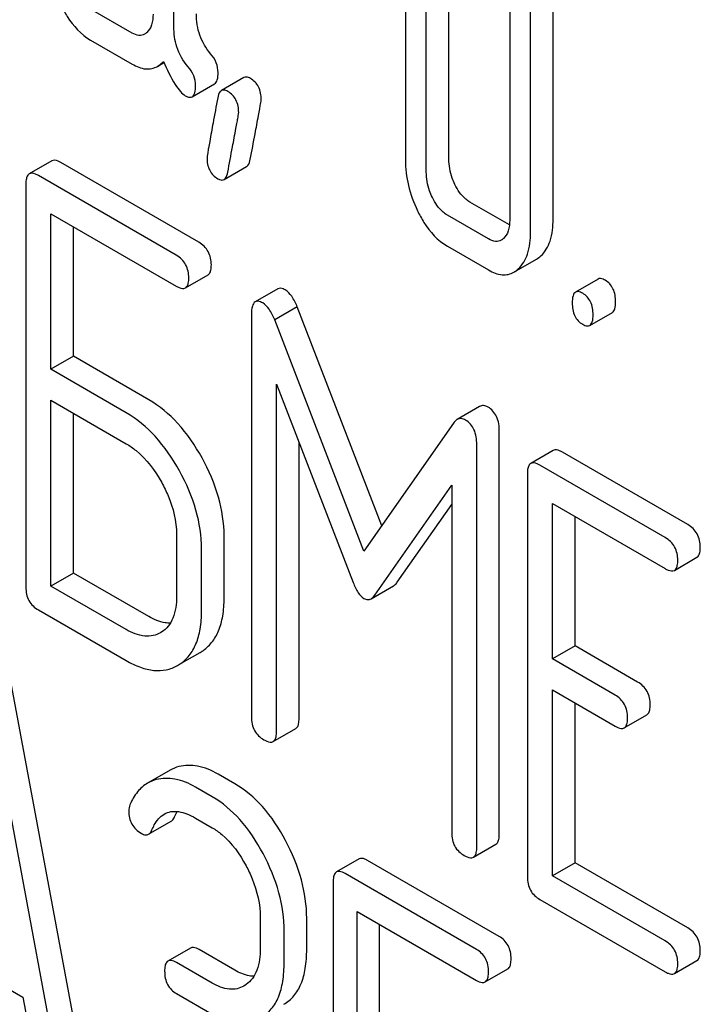
# Model space of a CAD drawing. Units: millimetres. Extents: x 0 to 4200, y -3 to 2970.
# Drawn here: x 3026 to 3032, y 2052 to 2062 of the extents above; entities that cross this region are included whole.
import ezdxf

# ---------------------------------------------------------------- set-up
doc = ezdxf.new("R2010")
doc.units = ezdxf.units.MM
doc.header["$LTSCALE"] = 231
doc.layers.get('0').update_dxf_attribs({"linetype": 'CONTINUOUS'})

msp = doc.modelspace()

# ---------------------------------------------------------------- linework, layer by layer
at = {"color": 7, "linetype": 'Continuous'}
for p, q in [((3027.2245, 2061.4344), (3027.2245, 2063.6289)), ((3030.7932, 2059.6249), (3030.7932, 2062.5431)), ((3030.581, 2059.5024), (3030.581, 2062.4206)), ((3029.404, 2061.9329), (3029.404, 2060.182)), ((3029.8123, 2060.1912), (3029.8123, 2061.9421)), ((3029.6002, 2060.0687), (3029.6002, 2061.8196)), ((3026.8322, 2061.375), (3026.4398, 2061.6015)), ((3030.3849, 2061.6584), (3030.3849, 2059.6157)), ((3026.4398, 2061.3097), (3026.8322, 2061.0832)), ((3027.0698, 2061.0622), (3027.1314, 2061.0978)), ((3027.8839, 2060.9564), (3027.6717, 2060.8339)), ((3027.3963, 2060.7759), (3027.6084, 2060.8984)), ((3026.0755, 2060.1731), (3025.8634, 2060.0507)), ((3027.4592, 2059.4081), (3026.162, 2060.157)), ((3027.697, 2059.9976), (3027.9091, 2060.1201)), ((3027.2471, 2059.2856), (3025.9499, 2060.0345)), ((3025.832, 2059.9567), (3025.832, 2056.1631)), ((3030.3823, 2059.5703), (3030.0104, 2059.785)), ((3026.0678, 2058.2126), (3026.0678, 2059.6746)), ((3026.0678, 2059.6746), (3027.2471, 2058.9938)), ((3030.1867, 2059.4383), (3029.7983, 2059.6625)), ((3026.28, 2058.3351), (3026.28, 2059.5522)), ((3029.7983, 2059.3707), (3030.1867, 2059.1465)), ((3030.4242, 2059.1257), (3030.6364, 2059.2482)), ((3027.3336, 2058.9777), (3027.5458, 2059.1002)), ((3031.2164, 2059.061), (3031.0043, 2058.9385)), ((3028.2029, 2058.9692), (3027.9907, 2058.8467)), ((3027.9546, 2058.7283), (3027.9546, 2054.9405)), ((3028.3861, 2058.8), (3028.174, 2058.6775)), ((3029.1807, 2056.7396), (3028.3861, 2058.8)), ((3031.1387, 2058.6246), (3031.3508, 2058.7471)), ((3029.0136, 2056.5002), (3028.174, 2058.6775)), ((3026.28, 2058.3351), (3026.0678, 2058.2126)), ((3026.9875, 2057.9266), (3026.28, 2058.3351)), ((3026.7754, 2057.8041), (3026.0678, 2058.2126)), ((3028.1905, 2054.8044), (3028.1905, 2058.0727)), ((3028.1905, 2058.0727), (3028.9122, 2056.2057)), ((3026.0678, 2056.1728), (3026.0678, 2057.9208)), ((3026.0678, 2057.9208), (3026.7754, 2057.5123)), ((3030.1016, 2057.8621), (3029.8895, 2057.7397)), ((3026.28, 2056.2953), (3026.28, 2057.7983)), ((3029.8556, 2057.7067), (3029.0136, 2056.5002)), ((3030.2871, 2053.8389), (3030.2871, 2057.6266)), ((3028.4026, 2054.9268), (3028.4026, 2057.5239)), ((3030.0749, 2053.7164), (3030.0749, 2057.5042)), ((3030.7949, 2057.4484), (3030.5827, 2057.326)), ((3032.0607, 2056.7515), (3030.8814, 2057.4323)), ((3031.8486, 2056.629), (3030.6693, 2057.3099)), ((3030.5514, 2057.232), (3030.5514, 2053.4384)), ((3029.115, 2056.0886), (3029.8391, 2057.1209)), ((3029.8391, 2057.1209), (3029.8391, 2053.8526)), ((3029.3272, 2056.2111), (3029.8391, 2056.9409)), ((3030.7872, 2055.488), (3030.7872, 2056.95)), ((3030.7872, 2056.95), (3031.8486, 2056.3372)), ((3030.9994, 2055.6104), (3030.9994, 2056.8275)), ((3027.2494, 2056.6579), (3027.2494, 2056.0743)), ((3027.6974, 2056.0606), (3027.6974, 2056.6442)), ((3027.4853, 2055.9381), (3027.4853, 2056.5217)), ((3031.9351, 2056.3211), (3032.1472, 2056.4436)), ((3026.28, 2056.2953), (3026.0678, 2056.1728)), ((3026.9875, 2055.8868), (3026.28, 2056.2953)), ((3026.7754, 2055.7643), (3026.0678, 2056.1728)), ((3029.0798, 2056.0538), (3029.2919, 2056.1762)), ((3025.9499, 2055.9491), (3026.7754, 2055.4725)), ((3027.1097, 2055.7413), (3027.0984, 2055.7344)), ((3030.9994, 2055.6104), (3030.7872, 2055.488)), ((3031.589, 2055.27), (3030.9994, 2055.6104)), ((3027.2774, 2055.437), (3027.4717, 2055.5491)), ((3027.4716, 2055.5491), (3027.4893, 2055.5599)), ((3031.3769, 2055.1475), (3030.7872, 2055.488)), ((3026.4524, 2051.1917), (3025.6652, 2055.4106)), ((3027.2595, 2055.4266), (3027.2772, 2055.4374)), ((3026.2403, 2051.0692), (3025.4531, 2055.2881)), ((3030.7872, 2053.4482), (3030.7872, 2055.1961)), ((3030.7872, 2055.1961), (3031.3769, 2054.8557)), ((3030.9994, 2053.5706), (3030.9994, 2055.0737)), ((3031.4634, 2054.8396), (3031.6755, 2054.9621)), ((3028.1591, 2054.7104), (3028.3712, 2054.8329)), ((3027.1893, 2054.4416), (3026.9772, 2054.3192)), ((3027.7974, 2054.3138), (3027.64, 2054.4047)), ((3027.5853, 2054.1913), (3027.4279, 2054.2822)), ((3026.9873, 2053.8385), (3027.1994, 2053.961)), ((3027.4279, 2053.9904), (3027.5853, 2053.8995)), ((3030.0436, 2053.6224), (3030.2557, 2053.7449)), ((3028.9669, 2053.6065), (3028.7547, 2053.484)), ((3030.2851, 2052.8776), (3029.048, 2053.5918)), ((3030.9994, 2053.5706), (3030.7872, 2053.4482)), ((3032.0607, 2052.9579), (3030.9994, 2053.5706)), ((3030.0729, 2052.7551), (3028.8359, 2053.4693)), ((3031.8486, 2052.8354), (3030.7872, 2053.4482)), ((3028.7234, 2053.3884), (3028.7234, 2049.5947)), ((3030.6693, 2053.2244), (3031.8486, 2052.5436)), ((3028.9483, 2051.6506), (3028.9483, 2053.1126)), ((3028.9483, 2053.1126), (3030.0729, 2052.4633)), ((3028.0374, 2053.0549), (3028.0374, 2052.7631)), ((3028.4745, 2052.7557), (3028.4745, 2053.0475)), ((3029.1605, 2051.7731), (3029.1605, 2052.9901)), ((3028.2623, 2052.6332), (3028.2623, 2052.925)), ((3024.8863, 2052.8343), (3025.8039, 2052.3045)), ((3027.3812, 2052.7681), (3027.169, 2052.6456)), ((3027.7974, 2052.56), (3027.4623, 2052.7535)), ((3027.5853, 2052.4375), (3027.2502, 2052.631)), ((3031.9351, 2052.5275), (3032.1472, 2052.6499)), ((3030.1541, 2052.4487), (3030.3662, 2052.5712)), ((3027.2502, 2052.3392), (3027.5853, 2052.1457)), ((3027.9047, 2052.4253), (3027.8825, 2052.4109)), ((3025.8039, 2052.3045), (3026.0244, 2051.118))]:
    msp.add_line(p, q, dxfattribs=at)
for points, knots in [([(3026.1613, 2061.6398), (3026.1794, 2061.6023), (3026.2482, 2061.4752), (3026.3502, 2061.3614), (3026.4398, 2061.3097)], [0, 0, 0, 0, 0.286853, 1, 1, 1, 1]), ([(3027.0283, 2061.5535), (3027.0283, 2061.5194), (3027.0232, 2061.4561), (3026.9904, 2061.3993), (3026.9695, 2061.3803)], [0, 0, 0, 0, 0.547633, 1, 1, 1, 1]), ([(3027.5698, 2061.1814), (3027.5266, 2061.232), (3027.456, 2061.3515), (3027.4366, 2061.4884), (3027.4366, 2061.5569)], [0, 0, 0, 0, 0.492675, 1, 1, 1, 1]), ([(3027.3576, 2061.0589), (3027.3115, 2061.1131), (3027.2423, 2061.2341), (3027.2245, 2061.3705), (3027.2245, 2061.4344)], [0, 0, 0, 0, 0.526814, 1, 1, 1, 1]), ([(3026.9491, 2061.3652), (3026.9333, 2061.3561), (3026.8906, 2061.3468), (3026.8516, 2061.3638), (3026.8322, 2061.375)], [0, 0, 0, 0, 0.448125, 1, 1, 1, 1]), ([(3027.6407, 2061.0043), (3027.6407, 2061.0355), (3027.6281, 2061.1009), (3027.5915, 2061.1559), (3027.5698, 2061.1814)], [0, 0, 0, 0, 0.481875, 1, 1, 1, 1]), ([(3026.8322, 2061.0832), (3026.8712, 2061.0606), (3026.9501, 2061.0261), (3027.0373, 2061.0435), (3027.0698, 2061.0622)], [0, 0, 0, 0, 0.545669, 1, 1, 1, 1]), ([(3027.0698, 2061.0622), (3027.0748, 2061.0651), (3027.0955, 2061.0783), (3027.1138, 2061.095), (3027.1264, 2061.1088)], [0, 0, 0, 0, 0.23753, 1, 1, 1, 1]), ([(3027.1264, 2061.1088), (3027.1592, 2061.034), (3027.2061, 2060.9343), (3027.2804, 2060.8287), (3027.3153, 2060.7955), (3027.3324, 2060.7856)], [0, 0, 0, 0, 0.633267, 0.847179, 1, 1, 1, 1]), ([(3027.4285, 2060.8819), (3027.4285, 2060.913), (3027.416, 2060.9784), (3027.3794, 2061.0334), (3027.3576, 2061.0589)], [0, 0, 0, 0, 0.481875, 1, 1, 1, 1]), ([(3027.6084, 2060.8984), (3027.6208, 2060.9056), (3027.6397, 2060.9432), (3027.6407, 2060.9807), (3027.6407, 2061.0043)], [0, 0, 0, 0, 0.37758, 1, 1, 1, 1]), ([(3027.9447, 2060.9484), (3027.939, 2060.9517), (3027.9208, 2060.9613), (3027.8963, 2060.9636), (3027.8839, 2060.9564)], [0, 0, 0, 0, 0.314965, 1, 1, 1, 1]), ([(3027.3963, 2060.7759), (3027.4087, 2060.7831), (3027.4275, 2060.8207), (3027.4285, 2060.8582), (3027.4285, 2060.8819)], [0, 0, 0, 0, 0.37758, 1, 1, 1, 1]), ([(3028.0467, 2060.7495), (3028.0467, 2060.7904), (3028.034, 2060.8708), (3027.9764, 2060.9302), (3027.9447, 2060.9484)], [0, 0, 0, 0, 0.52856, 1, 1, 1, 1]), ([(3027.3324, 2060.7856), (3027.3385, 2060.7821), (3027.3576, 2060.7721), (3027.3833, 2060.7684), (3027.3963, 2060.7759)], [0, 0, 0, 0, 0.320911, 1, 1, 1, 1]), ([(3027.6374, 2060.7675), (3027.6226, 2060.688), (3027.597, 2060.5508), (3027.568, 2060.3928), (3027.5515, 2060.2988), (3027.5434, 2060.2527), (3027.539, 2060.2229), (3027.5364, 2060.2084), (3027.5364, 2060.2038)], [0, 0, 0, 0, 0.423366, 0.731143, 0.841687, 0.923337, 0.976099, 1, 1, 1, 1]), ([(3027.6717, 2060.8339), (3027.6675, 2060.8315), (3027.648, 2060.8143), (3027.6412, 2060.7876), (3027.6374, 2060.7675)], [0, 0, 0, 0, 0.194026, 1, 1, 1, 1]), ([(3027.7326, 2060.826), (3027.7269, 2060.8292), (3027.7086, 2060.8388), (3027.6842, 2060.8411), (3027.6717, 2060.8339)], [0, 0, 0, 0, 0.314965, 1, 1, 1, 1]), ([(3027.8346, 2060.627), (3027.8346, 2060.6679), (3027.8219, 2060.7483), (3027.7642, 2060.8077), (3027.7326, 2060.826)], [0, 0, 0, 0, 0.52856, 1, 1, 1, 1]), ([(3027.9438, 2060.1877), (3027.9586, 2060.2673), (3027.9842, 2060.4046), (3028.0139, 2060.5623), (3028.031, 2060.6557), (3028.0394, 2060.7012), (3028.044, 2060.7306), (3028.0467, 2060.7449), (3028.0467, 2060.7495)], [0, 0, 0, 0, 0.42567, 0.733186, 0.84312, 0.924097, 0.976316, 1, 1, 1, 1]), ([(3027.7317, 2060.0652), (3027.7465, 2060.1449), (3027.7721, 2060.2821), (3027.8018, 2060.4399), (3027.8188, 2060.5332), (3027.8273, 2060.5787), (3027.8319, 2060.6082), (3027.8346, 2060.6225), (3027.8346, 2060.627)], [0, 0, 0, 0, 0.42567, 0.733186, 0.84312, 0.924097, 0.976316, 1, 1, 1, 1]), ([(3026.162, 2060.157), (3026.1533, 2060.162), (3026.1277, 2060.1756), (3026.0927, 2060.1831), (3026.0755, 2060.1731)], [0, 0, 0, 0, 0.336007, 1, 1, 1, 1]), ([(3027.5364, 2060.2038), (3027.5364, 2060.1631), (3027.5482, 2060.0823), (3027.6066, 2060.0233), (3027.6384, 2060.0049)], [0, 0, 0, 0, 0.525552, 1, 1, 1, 1]), ([(3027.9091, 2060.1201), (3027.9134, 2060.1226), (3027.9332, 2060.14), (3027.94, 2060.1672), (3027.9438, 2060.1877)], [0, 0, 0, 0, 0.192421, 1, 1, 1, 1]), ([(3029.404, 2060.182), (3029.404, 2060.1016), (3029.4236, 2059.9363), (3029.4808, 2059.7804), (3029.5173, 2059.7044)], [0, 0, 0, 0, 0.4883, 1, 1, 1, 1]), ([(3029.8692, 2059.9512), (3029.8597, 2059.9708), (3029.8271, 2060.0468), (3029.8123, 2060.1303), (3029.8123, 2060.1912)], [0, 0, 0, 0, 0.263588, 1, 1, 1, 1]), ([(3025.8634, 2060.0507), (3025.8579, 2060.0475), (3025.8446, 2060.0345), (3025.8336, 2060.0009), (3025.832, 2059.973), (3025.832, 2059.9567)], [0, 0, 0, 0, 0.183167, 0.525646, 1, 1, 1, 1]), ([(3025.9499, 2060.0345), (3025.9412, 2060.0396), (3025.9155, 2060.0531), (3025.8806, 2060.0606), (3025.8634, 2060.0507)], [0, 0, 0, 0, 0.336007, 1, 1, 1, 1]), ([(3027.697, 2059.9976), (3027.7013, 2060.0001), (3027.7211, 2060.0175), (3027.7279, 2060.0447), (3027.7317, 2060.0652)], [0, 0, 0, 0, 0.192421, 1, 1, 1, 1]), ([(3029.6571, 2059.8287), (3029.6474, 2059.8487), (3029.6148, 2059.9248), (3029.6002, 2060.0083), (3029.6002, 2060.0687)], [0, 0, 0, 0, 0.269171, 1, 1, 1, 1]), ([(3027.6384, 2060.0049), (3027.6439, 2060.0017), (3027.6615, 2059.9926), (3027.685, 2059.9907), (3027.697, 2059.9976)], [0, 0, 0, 0, 0.311644, 1, 1, 1, 1]), ([(3030.0104, 2059.785), (3029.9964, 2059.7931), (3029.9362, 2059.8357), (3029.8941, 2059.8997), (3029.8692, 2059.9512)], [0, 0, 0, 0, 0.220711, 1, 1, 1, 1]), ([(3029.7983, 2059.6625), (3029.7838, 2059.6709), (3029.7237, 2059.7137), (3029.6817, 2059.7777), (3029.6571, 2059.8287)], [0, 0, 0, 0, 0.228071, 1, 1, 1, 1]), ([(3029.5173, 2059.7044), (3029.5355, 2059.6664), (3029.6048, 2059.5378), (3029.7079, 2059.4229), (3029.7983, 2059.3707)], [0, 0, 0, 0, 0.287821, 1, 1, 1, 1]), ([(3030.3849, 2059.6157), (3030.3849, 2059.5815), (3030.3798, 2059.5183), (3030.3469, 2059.4615), (3030.326, 2059.4425)], [0, 0, 0, 0, 0.547633, 1, 1, 1, 1]), ([(3030.6779, 2059.2793), (3030.7179, 2059.3164), (3030.7821, 2059.4297), (3030.7932, 2059.5554), (3030.7932, 2059.6249)], [0, 0, 0, 0, 0.439641, 1, 1, 1, 1]), ([(3030.4658, 2059.1568), (3030.5057, 2059.1939), (3030.5699, 2059.3072), (3030.581, 2059.4329), (3030.581, 2059.5024)], [0, 0, 0, 0, 0.439641, 1, 1, 1, 1]), ([(3027.5771, 2059.1941), (3027.5771, 2059.2373), (3027.5603, 2059.3252), (3027.4951, 2059.3874), (3027.4592, 2059.4081)], [0, 0, 0, 0, 0.510528, 1, 1, 1, 1]), ([(3030.3057, 2059.4275), (3030.2896, 2059.4182), (3030.246, 2059.4091), (3030.2065, 2059.4268), (3030.1867, 2059.4383)], [0, 0, 0, 0, 0.44743, 1, 1, 1, 1]), ([(3027.365, 2059.0716), (3027.365, 2059.1149), (3027.3482, 2059.2027), (3027.283, 2059.2649), (3027.2471, 2059.2856)], [0, 0, 0, 0, 0.510528, 1, 1, 1, 1]), ([(3027.5458, 2059.1002), (3027.5511, 2059.1033), (3027.5644, 2059.1161), (3027.5755, 2059.1497), (3027.5771, 2059.1777), (3027.5771, 2059.1941)], [0, 0, 0, 0, 0.180941, 0.521783, 1, 1, 1, 1]), ([(3030.1867, 2059.1465), (3030.2257, 2059.124), (3030.3045, 2059.0893), (3030.3917, 2059.1069), (3030.4242, 2059.1257)], [0, 0, 0, 0, 0.544578, 1, 1, 1, 1]), ([(3027.3336, 2058.9777), (3027.339, 2058.9808), (3027.3523, 2058.9937), (3027.3634, 2059.0272), (3027.365, 2059.0553), (3027.365, 2059.0716)], [0, 0, 0, 0, 0.180941, 0.521783, 1, 1, 1, 1]), ([(3031.2836, 2059.05), (3031.277, 2059.0538), (3031.257, 2059.0643), (3031.2299, 2059.0688), (3031.2164, 2059.061)], [0, 0, 0, 0, 0.327892, 1, 1, 1, 1]), ([(3031.3817, 2058.8474), (3031.3817, 2058.8894), (3031.3709, 2058.97), (3031.3147, 2059.032), (3031.2836, 2059.05)], [0, 0, 0, 0, 0.538325, 1, 1, 1, 1]), ([(3027.2471, 2058.9938), (3027.2557, 2058.9888), (3027.2813, 2058.9753), (3027.3163, 2058.9677), (3027.3336, 2058.9777)], [0, 0, 0, 0, 0.33283, 1, 1, 1, 1]), ([(3028.2729, 2058.9588), (3028.2662, 2058.9626), (3028.2453, 2058.9736), (3028.217, 2058.9774), (3028.2029, 2058.9692)], [0, 0, 0, 0, 0.322147, 1, 1, 1, 1]), ([(3028.3861, 2058.8), (3028.3717, 2058.835), (3028.3431, 2058.8944), (3028.2971, 2058.9448), (3028.2729, 2058.9588)], [0, 0, 0, 0, 0.575062, 1, 1, 1, 1]), ([(3031.0043, 2058.9385), (3030.9923, 2058.9316), (3030.9743, 2058.896), (3030.9734, 2058.8604), (3030.9734, 2058.8382)], [0, 0, 0, 0, 0.383447, 1, 1, 1, 1]), ([(3031.0715, 2058.9275), (3031.0649, 2058.9313), (3031.0449, 2058.9418), (3031.0178, 2058.9463), (3031.0043, 2058.9385)], [0, 0, 0, 0, 0.327892, 1, 1, 1, 1]), ([(3031.1696, 2058.7249), (3031.1696, 2058.7669), (3031.1588, 2058.8475), (3031.1026, 2058.9095), (3031.0715, 2058.9275)], [0, 0, 0, 0, 0.538325, 1, 1, 1, 1]), ([(3027.9907, 2058.8467), (3027.9768, 2058.8386), (3027.9558, 2058.7964), (3027.9546, 2058.7546), (3027.9546, 2058.7283)], [0, 0, 0, 0, 0.380784, 1, 1, 1, 1]), ([(3028.0608, 2058.8363), (3028.054, 2058.8402), (3028.0331, 2058.8511), (3028.0049, 2058.8549), (3027.9907, 2058.8467)], [0, 0, 0, 0, 0.322147, 1, 1, 1, 1]), ([(3028.174, 2058.6775), (3028.1596, 2058.7125), (3028.1309, 2058.7719), (3028.085, 2058.8223), (3028.0608, 2058.8363)], [0, 0, 0, 0, 0.575062, 1, 1, 1, 1]), ([(3030.9734, 2058.8382), (3030.9734, 2058.7961), (3030.9826, 2058.7146), (3031.0403, 2058.6537), (3031.0715, 2058.6357)], [0, 0, 0, 0, 0.539326, 1, 1, 1, 1]), ([(3031.3508, 2058.7471), (3031.3626, 2058.7539), (3031.3808, 2058.7894), (3031.3817, 2058.8251), (3031.3817, 2058.8474)], [0, 0, 0, 0, 0.379506, 1, 1, 1, 1]), ([(3031.0715, 2058.6357), (3031.078, 2058.6319), (3031.098, 2058.6213), (3031.1251, 2058.6168), (3031.1387, 2058.6246)], [0, 0, 0, 0, 0.325083, 1, 1, 1, 1]), ([(3031.1387, 2058.6246), (3031.1505, 2058.6315), (3031.1687, 2058.667), (3031.1696, 2058.7026), (3031.1696, 2058.7249)], [0, 0, 0, 0, 0.379506, 1, 1, 1, 1]), ([(3027.4893, 2057.3794), (3027.425, 2057.4954), (3027.2836, 2057.7041), (3027.089, 2057.868), (3026.9875, 2057.9266)], [0, 0, 0, 0, 0.530892, 1, 1, 1, 1]), ([(3027.2772, 2057.2569), (3027.2129, 2057.3729), (3027.0714, 2057.5816), (3026.8769, 2057.7456), (3026.7754, 2057.8041)], [0, 0, 0, 0, 0.530892, 1, 1, 1, 1]), ([(3030.1809, 2057.8572), (3030.1682, 2057.8645), (3030.1414, 2057.8754), (3030.1127, 2057.8685), (3030.1016, 2057.8621)], [0, 0, 0, 0, 0.535002, 1, 1, 1, 1]), ([(3030.2871, 2057.6266), (3030.2871, 2057.6746), (3030.2768, 2057.7653), (3030.2154, 2057.8373), (3030.1809, 2057.8572)], [0, 0, 0, 0, 0.54668, 1, 1, 1, 1]), ([(3029.8895, 2057.7397), (3029.8864, 2057.7379), (3029.8732, 2057.729), (3029.8626, 2057.7167), (3029.8556, 2057.7067)], [0, 0, 0, 0, 0.226788, 1, 1, 1, 1]), ([(3029.9688, 2057.7347), (3029.956, 2057.7421), (3029.9293, 2057.7529), (3029.9006, 2057.7461), (3029.8895, 2057.7397)], [0, 0, 0, 0, 0.535002, 1, 1, 1, 1]), ([(3030.0749, 2057.5042), (3030.0749, 2057.5522), (3030.0646, 2057.6428), (3030.0033, 2057.7148), (3029.9688, 2057.7347)], [0, 0, 0, 0, 0.54668, 1, 1, 1, 1]), ([(3026.7754, 2057.5123), (3026.8083, 2057.4933), (3026.9454, 2057.3976), (3027.0473, 2057.2587), (3027.1097, 2057.1464)], [0, 0, 0, 0, 0.228368, 1, 1, 1, 1]), ([(3030.8814, 2057.4323), (3030.8727, 2057.4374), (3030.8471, 2057.4509), (3030.8121, 2057.4584), (3030.7949, 2057.4484)], [0, 0, 0, 0, 0.336007, 1, 1, 1, 1]), ([(3027.6974, 2056.6442), (3027.6974, 2056.7669), (3027.6577, 2057.0245), (3027.5543, 2057.2622), (3027.4893, 2057.3794)], [0, 0, 0, 0, 0.477956, 1, 1, 1, 1]), ([(3027.4853, 2056.5217), (3027.4853, 2056.6445), (3027.4455, 2056.902), (3027.3421, 2057.1397), (3027.2772, 2057.2569)], [0, 0, 0, 0, 0.477956, 1, 1, 1, 1]), ([(3030.5827, 2057.326), (3030.5773, 2057.3228), (3030.564, 2057.3098), (3030.553, 2057.2763), (3030.5514, 2057.2483), (3030.5514, 2057.232)], [0, 0, 0, 0, 0.183167, 0.525646, 1, 1, 1, 1]), ([(3030.6693, 2057.3099), (3030.6606, 2057.3149), (3030.6349, 2057.3285), (3030.6, 2057.3359), (3030.5827, 2057.326)], [0, 0, 0, 0, 0.336007, 1, 1, 1, 1]), ([(3027.1097, 2057.1464), (3027.1319, 2057.1065), (3027.2075, 2056.9541), (3027.2494, 2056.7826), (3027.2494, 2056.6579)], [0, 0, 0, 0, 0.267908, 1, 1, 1, 1]), ([(3032.1786, 2056.5375), (3032.1786, 2056.5807), (3032.1618, 2056.6686), (3032.0966, 2056.7308), (3032.0607, 2056.7515)], [0, 0, 0, 0, 0.510528, 1, 1, 1, 1]), ([(3031.9665, 2056.415), (3031.9665, 2056.4583), (3031.9497, 2056.5461), (3031.8845, 2056.6083), (3031.8486, 2056.629)], [0, 0, 0, 0, 0.510528, 1, 1, 1, 1]), ([(3032.1472, 2056.4436), (3032.1526, 2056.4467), (3032.1659, 2056.4595), (3032.177, 2056.4931), (3032.1786, 2056.5211), (3032.1786, 2056.5375)], [0, 0, 0, 0, 0.180941, 0.521783, 1, 1, 1, 1]), ([(3031.9351, 2056.3211), (3031.9405, 2056.3242), (3031.9538, 2056.3371), (3031.9649, 2056.3706), (3031.9665, 2056.3987), (3031.9665, 2056.415)], [0, 0, 0, 0, 0.180941, 0.521783, 1, 1, 1, 1]), ([(3031.8486, 2056.3372), (3031.8572, 2056.3322), (3031.8828, 2056.3187), (3031.9178, 2056.3111), (3031.9351, 2056.3211)], [0, 0, 0, 0, 0.33283, 1, 1, 1, 1]), ([(3025.832, 2056.1631), (3025.832, 2056.1197), (3025.847, 2056.0309), (3025.9139, 2055.9699), (3025.9499, 2055.9491)], [0, 0, 0, 0, 0.510804, 1, 1, 1, 1]), ([(3028.9122, 2056.2057), (3028.9244, 2056.1724), (3028.9494, 2056.1166), (3028.9916, 2056.0694), (3029.0136, 2056.0567)], [0, 0, 0, 0, 0.58272, 1, 1, 1, 1]), ([(3029.2919, 2056.1762), (3029.295, 2056.1781), (3029.3088, 2056.1875), (3029.3197, 2056.2005), (3029.3272, 2056.2111)], [0, 0, 0, 0, 0.219344, 1, 1, 1, 1]), ([(3027.2494, 2056.0743), (3027.2494, 2056.0056), (3027.2384, 2055.9045), (3027.1756, 2055.7943), (3027.1326, 2055.756), (3027.1097, 2055.7413)], [0, 0, 0, 0, 0.548996, 0.782804, 1, 1, 1, 1]), ([(3027.4893, 2055.5599), (3027.5233, 2055.582), (3027.5865, 2055.6389), (3027.6526, 2055.7549), (3027.6906, 2055.8988), (3027.6974, 2056.004), (3027.6974, 2056.0606)], [0, 0, 0, 0, 0.215521, 0.442605, 0.699637, 1, 1, 1, 1]), ([(3029.0136, 2056.0567), (3029.024, 2056.0507), (3029.0465, 2056.0419), (3029.0703, 2056.0483), (3029.0798, 2056.0538)], [0, 0, 0, 0, 0.522305, 1, 1, 1, 1]), ([(3029.0798, 2056.0538), (3029.0829, 2056.0556), (3029.0966, 2056.065), (3029.1076, 2056.078), (3029.115, 2056.0886)], [0, 0, 0, 0, 0.219344, 1, 1, 1, 1]), ([(3027.1912, 2055.8239), (3027.1753, 2055.8237), (3027.1035, 2055.8293), (3027.0357, 2055.859), (3026.9875, 2055.8868)], [0, 0, 0, 0, 0.22216, 1, 1, 1, 1]), ([(3027.2772, 2055.4374), (3027.3112, 2055.4595), (3027.3743, 2055.5164), (3027.4405, 2055.6324), (3027.4785, 2055.7763), (3027.4853, 2055.8816), (3027.4853, 2055.9381)], [0, 0, 0, 0, 0.215521, 0.442605, 0.699637, 1, 1, 1, 1]), ([(3027.0984, 2055.7344), (3027.0771, 2055.7221), (3027.0289, 2055.7028), (3026.9142, 2055.6971), (3026.8291, 2055.7333), (3026.7754, 2055.7643)], [0, 0, 0, 0, 0.218245, 0.45076, 1, 1, 1, 1]), ([(3026.7754, 2055.4725), (3026.8187, 2055.4475), (3026.9029, 2055.4065), (3027.0321, 2055.3744), (3027.1537, 2055.3792), (3027.2267, 2055.4076), (3027.2595, 2055.4266)], [0, 0, 0, 0, 0.294462, 0.548202, 0.776475, 1, 1, 1, 1]), ([(3031.7069, 2055.056), (3031.7069, 2055.0993), (3031.6901, 2055.1871), (3031.6249, 2055.2493), (3031.589, 2055.27)], [0, 0, 0, 0, 0.510533, 1, 1, 1, 1]), ([(3031.4948, 2054.9335), (3031.4948, 2054.9768), (3031.478, 2055.0647), (3031.4128, 2055.1268), (3031.3769, 2055.1475)], [0, 0, 0, 0, 0.510533, 1, 1, 1, 1]), ([(3031.6755, 2054.9621), (3031.6809, 2054.9652), (3031.6942, 2054.978), (3031.7053, 2055.0116), (3031.7069, 2055.0396), (3031.7069, 2055.056)], [0, 0, 0, 0, 0.180943, 0.521785, 1, 1, 1, 1]), ([(3027.9546, 2054.9405), (3027.9546, 2054.8972), (3027.9697, 2054.8084), (3028.0366, 2054.7473), (3028.0726, 2054.7265)], [0, 0, 0, 0, 0.5108, 1, 1, 1, 1]), ([(3031.4634, 2054.8396), (3031.4688, 2054.8427), (3031.4821, 2054.8556), (3031.4932, 2054.8891), (3031.4948, 2054.9172), (3031.4948, 2054.9335)], [0, 0, 0, 0, 0.180943, 0.521785, 1, 1, 1, 1]), ([(3028.3712, 2054.8329), (3028.3766, 2054.836), (3028.3899, 2054.8489), (3028.401, 2054.8824), (3028.4026, 2054.9104), (3028.4026, 2054.9268)], [0, 0, 0, 0, 0.180942, 0.521785, 1, 1, 1, 1]), ([(3031.3769, 2054.8557), (3031.3855, 2054.8507), (3031.4111, 2054.8372), (3031.4461, 2054.8296), (3031.4634, 2054.8396)], [0, 0, 0, 0, 0.332825, 1, 1, 1, 1]), ([(3028.1591, 2054.7104), (3028.1645, 2054.7135), (3028.1778, 2054.7264), (3028.1889, 2054.7599), (3028.1905, 2054.788), (3028.1905, 2054.8044)], [0, 0, 0, 0, 0.180942, 0.521785, 1, 1, 1, 1]), ([(3028.0726, 2054.7265), (3028.0812, 2054.7216), (3028.1068, 2054.708), (3028.1418, 2054.7004), (3028.1591, 2054.7104)], [0, 0, 0, 0, 0.332825, 1, 1, 1, 1]), ([(3027.64, 2054.4047), (3027.5803, 2054.4392), (3027.4605, 2054.4912), (3027.328, 2054.4891), (3027.2711, 2054.4747)], [0, 0, 0, 0, 0.540244, 1, 1, 1, 1]), ([(3026.9772, 2054.3192), (3026.941, 2054.2983), (3026.8733, 2054.2377), (3026.8296, 2054.1594), (3026.8109, 2054.1165)], [0, 0, 0, 0, 0.471557, 1, 1, 1, 1]), ([(3027.4279, 2054.2822), (3027.3681, 2054.3167), (3027.2483, 2054.3687), (3027.1159, 2054.3666), (3027.059, 2054.3522)], [0, 0, 0, 0, 0.540244, 1, 1, 1, 1]), ([(3028.2754, 2053.7796), (3028.2147, 2053.8933), (3028.0815, 2054.0972), (3027.8948, 2054.2576), (3027.7974, 2054.3138)], [0, 0, 0, 0, 0.534262, 1, 1, 1, 1]), ([(3028.0633, 2053.6571), (3028.0026, 2053.7709), (3027.8694, 2053.9748), (3027.6826, 2054.1351), (3027.5853, 2054.1913)], [0, 0, 0, 0, 0.534262, 1, 1, 1, 1]), ([(3026.8003, 2054.058), (3026.8003, 2054.0154), (3026.8165, 2053.9272), (3026.8834, 2053.8671), (3026.9196, 2053.8462)], [0, 0, 0, 0, 0.504928, 1, 1, 1, 1]), ([(3027.0186, 2053.8794), (3027.025, 2053.8952), (3027.0516, 2053.9526), (3027.0941, 2054.0056), (3027.1343, 2054.0288)], [0, 0, 0, 0, 0.268147, 1, 1, 1, 1]), ([(3027.1343, 2054.0288), (3027.1536, 2054.0399), (3027.1983, 2054.0558), (3027.2728, 2054.0542), (3027.351, 2054.031), (3027.402, 2054.0054), (3027.4279, 2053.9904)], [0, 0, 0, 0, 0.215271, 0.448538, 0.710397, 1, 1, 1, 1]), ([(3027.1994, 2053.961), (3027.2027, 2053.9628), (3027.2167, 2053.9733), (3027.2255, 2053.9893), (3027.2307, 2054.0019)], [0, 0, 0, 0, 0.214823, 1, 1, 1, 1]), ([(3026.9196, 2053.8462), (3026.9309, 2053.8396), (3026.9531, 2053.8294), (3026.9783, 2053.8333), (3026.9873, 2053.8385)], [0, 0, 0, 0, 0.557521, 1, 1, 1, 1]), ([(3026.9873, 2053.8385), (3026.9905, 2053.8403), (3027.0046, 2053.8508), (3027.0134, 2053.8668), (3027.0186, 2053.8794)], [0, 0, 0, 0, 0.214823, 1, 1, 1, 1]), ([(3027.5853, 2053.8995), (3027.6171, 2053.8812), (3027.7491, 2053.7879), (3027.8452, 2053.6516), (3027.9036, 2053.5422)], [0, 0, 0, 0, 0.228247, 1, 1, 1, 1]), ([(3029.8391, 2053.8526), (3029.8391, 2053.8092), (3029.8541, 2053.7204), (3029.9211, 2053.6593), (3029.957, 2053.6386)], [0, 0, 0, 0, 0.5108, 1, 1, 1, 1]), ([(3030.2557, 2053.7449), (3030.2611, 2053.748), (3030.2744, 2053.7609), (3030.2855, 2053.7944), (3030.2871, 2053.8225), (3030.2871, 2053.8389)], [0, 0, 0, 0, 0.180942, 0.521785, 1, 1, 1, 1]), ([(3028.4745, 2053.0475), (3028.4745, 2053.1697), (3028.4369, 2053.4254), (3028.3378, 2053.6626), (3028.2754, 2053.7796)], [0, 0, 0, 0, 0.479728, 1, 1, 1, 1]), ([(3028.2623, 2052.925), (3028.2623, 2053.0473), (3028.2248, 2053.3029), (3028.1257, 2053.5402), (3028.0633, 2053.6571)], [0, 0, 0, 0, 0.479728, 1, 1, 1, 1]), ([(3029.957, 2053.6386), (3029.9656, 2053.6336), (3029.9913, 2053.62), (3030.0263, 2053.6125), (3030.0436, 2053.6224)], [0, 0, 0, 0, 0.332825, 1, 1, 1, 1]), ([(3030.0436, 2053.6224), (3030.0489, 2053.6255), (3030.0622, 2053.6384), (3030.0733, 2053.6719), (3030.0749, 2053.7), (3030.0749, 2053.7164)], [0, 0, 0, 0, 0.180942, 0.521785, 1, 1, 1, 1]), ([(3027.9036, 2053.5422), (3027.9249, 2053.5021), (3027.9977, 2053.3493), (3028.0374, 2053.1788), (3028.0374, 2053.0549)], [0, 0, 0, 0, 0.268062, 1, 1, 1, 1]), ([(3029.048, 2053.5918), (3029.0399, 2053.5965), (3029.0158, 2053.6092), (3028.983, 2053.6158), (3028.9669, 2053.6065)], [0, 0, 0, 0, 0.333882, 1, 1, 1, 1]), ([(3028.7547, 2053.484), (3028.7493, 2053.4808), (3028.7359, 2053.4676), (3028.725, 2053.4334), (3028.7234, 2053.405), (3028.7234, 2053.3884)], [0, 0, 0, 0, 0.180795, 0.522905, 1, 1, 1, 1]), ([(3028.8359, 2053.4693), (3028.8278, 2053.474), (3028.8037, 2053.4868), (3028.7709, 2053.4933), (3028.7547, 2053.484)], [0, 0, 0, 0, 0.333882, 1, 1, 1, 1]), ([(3030.5514, 2053.4384), (3030.5514, 2053.3951), (3030.5664, 2053.3063), (3030.6333, 2053.2452), (3030.6693, 2053.2244)], [0, 0, 0, 0, 0.510804, 1, 1, 1, 1]), ([(3032.1786, 2052.7439), (3032.1786, 2052.7871), (3032.1618, 2052.875), (3032.0966, 2052.9372), (3032.0607, 2052.9579)], [0, 0, 0, 0, 0.510528, 1, 1, 1, 1]), ([(3030.3975, 2052.6668), (3030.3975, 2052.7097), (3030.3825, 2052.7956), (3030.3197, 2052.8576), (3030.2851, 2052.8776)], [0, 0, 0, 0, 0.517748, 1, 1, 1, 1]), ([(3031.9665, 2052.6214), (3031.9665, 2052.6647), (3031.9497, 2052.7525), (3031.8845, 2052.8147), (3031.8486, 2052.8354)], [0, 0, 0, 0, 0.510528, 1, 1, 1, 1]), ([(3027.4623, 2052.7535), (3027.4542, 2052.7582), (3027.4301, 2052.7709), (3027.3973, 2052.7775), (3027.3812, 2052.7681)], [0, 0, 0, 0, 0.333882, 1, 1, 1, 1]), ([(3028.0374, 2052.7631), (3028.0374, 2052.6945), (3028.0269, 2052.5937), (3027.9679, 2052.4816), (3027.9268, 2052.4412), (3027.9047, 2052.4253)], [0, 0, 0, 0, 0.548055, 0.78286, 1, 1, 1, 1]), ([(3028.2598, 2052.2388), (3028.2952, 2052.2592), (3028.3614, 2052.3149), (3028.4294, 2052.4339), (3028.4678, 2052.5846), (3028.4745, 2052.6955), (3028.4745, 2052.7557)], [0, 0, 0, 0, 0.209394, 0.432895, 0.691711, 1, 1, 1, 1]), ([(3030.1854, 2052.5443), (3030.1854, 2052.5872), (3030.1703, 2052.6731), (3030.1075, 2052.7352), (3030.0729, 2052.7551)], [0, 0, 0, 0, 0.517748, 1, 1, 1, 1]), ([(3032.1472, 2052.6499), (3032.1526, 2052.653), (3032.1659, 2052.6659), (3032.177, 2052.6995), (3032.1786, 2052.7275), (3032.1786, 2052.7439)], [0, 0, 0, 0, 0.180941, 0.521783, 1, 1, 1, 1]), ([(3027.169, 2052.6456), (3027.1636, 2052.6425), (3027.1502, 2052.6292), (3027.1393, 2052.5951), (3027.1377, 2052.5666), (3027.1377, 2052.55)], [0, 0, 0, 0, 0.180795, 0.522905, 1, 1, 1, 1]), ([(3027.2502, 2052.631), (3027.2421, 2052.6357), (3027.218, 2052.6484), (3027.1852, 2052.655), (3027.169, 2052.6456)], [0, 0, 0, 0, 0.333882, 1, 1, 1, 1]), ([(3028.0477, 2052.1163), (3028.083, 2052.1368), (3028.1493, 2052.1925), (3028.2173, 2052.3115), (3028.2557, 2052.4621), (3028.2623, 2052.5731), (3028.2623, 2052.6332)], [0, 0, 0, 0, 0.209394, 0.432895, 0.691711, 1, 1, 1, 1]), ([(3030.3662, 2052.5712), (3030.3716, 2052.5743), (3030.3849, 2052.5874), (3030.3959, 2052.6215), (3030.3975, 2052.65), (3030.3975, 2052.6668)], [0, 0, 0, 0, 0.178539, 0.518943, 1, 1, 1, 1]), ([(3031.9351, 2052.5275), (3031.9405, 2052.5306), (3031.9538, 2052.5434), (3031.9649, 2052.577), (3031.9665, 2052.605), (3031.9665, 2052.6214)], [0, 0, 0, 0, 0.180941, 0.521783, 1, 1, 1, 1]), ([(3027.1377, 2052.55), (3027.1377, 2052.507), (3027.1511, 2052.4202), (3027.2156, 2052.3592), (3027.2502, 2052.3392)], [0, 0, 0, 0, 0.518199, 1, 1, 1, 1]), ([(3027.9767, 2052.5026), (3027.9626, 2052.5028), (3027.8995, 2052.5092), (3027.8399, 2052.5355), (3027.7974, 2052.56)], [0, 0, 0, 0, 0.223575, 1, 1, 1, 1]), ([(3030.1541, 2052.4487), (3030.1595, 2052.4518), (3030.1728, 2052.4649), (3030.1838, 2052.499), (3030.1854, 2052.5276), (3030.1854, 2052.5443)], [0, 0, 0, 0, 0.178539, 0.518943, 1, 1, 1, 1]), ([(3031.8486, 2052.5436), (3031.8572, 2052.5386), (3031.8828, 2052.525), (3031.9178, 2052.5175), (3031.9351, 2052.5275)], [0, 0, 0, 0, 0.33283, 1, 1, 1, 1]), ([(3027.8825, 2052.4109), (3027.8629, 2052.3996), (3027.8186, 2052.3817), (3027.7132, 2052.3758), (3027.6347, 2052.409), (3027.5853, 2052.4375)], [0, 0, 0, 0, 0.218453, 0.45087, 1, 1, 1, 1]), ([(3030.0729, 2052.4633), (3030.081, 2052.4587), (3030.105, 2052.4459), (3030.1378, 2052.4393), (3030.1541, 2052.4487)], [0, 0, 0, 0, 0.330789, 1, 1, 1, 1])]:
    msp.add_open_spline(points, degree=3, knots=knots, dxfattribs=at)
for points in [[(3026.9695, 2061.3803), (3026.9632, 2061.3746), (3026.9564, 2061.3695), (3026.9491, 2061.3652)], [(3030.326, 2059.4425), (3030.3198, 2059.4368), (3030.313, 2059.4317), (3030.3057, 2059.4275)], [(3030.6364, 2059.2482), (3030.6513, 2059.2569), (3030.6652, 2059.2675), (3030.6779, 2059.2793)], [(3030.4242, 2059.1257), (3030.4392, 2059.1344), (3030.4531, 2059.145), (3030.4658, 2059.1568)], [(3027.2711, 2054.4747), (3027.2426, 2054.4675), (3027.2148, 2054.4563), (3027.1893, 2054.4416)], [(3027.059, 2054.3522), (3027.0305, 2054.345), (3027.0027, 2054.3339), (3026.9772, 2054.3192)], [(3026.8109, 2054.1165), (3026.803, 2054.0984), (3026.8003, 2054.0778), (3026.8003, 2054.058)], [(3027.2307, 2054.0019), (3027.2379, 2054.0194), (3027.246, 2054.0365), (3027.2552, 2054.053)]]:
    msp.add_open_spline(points, degree=3, dxfattribs=at)

doc.saveas('drawing.dxf')
